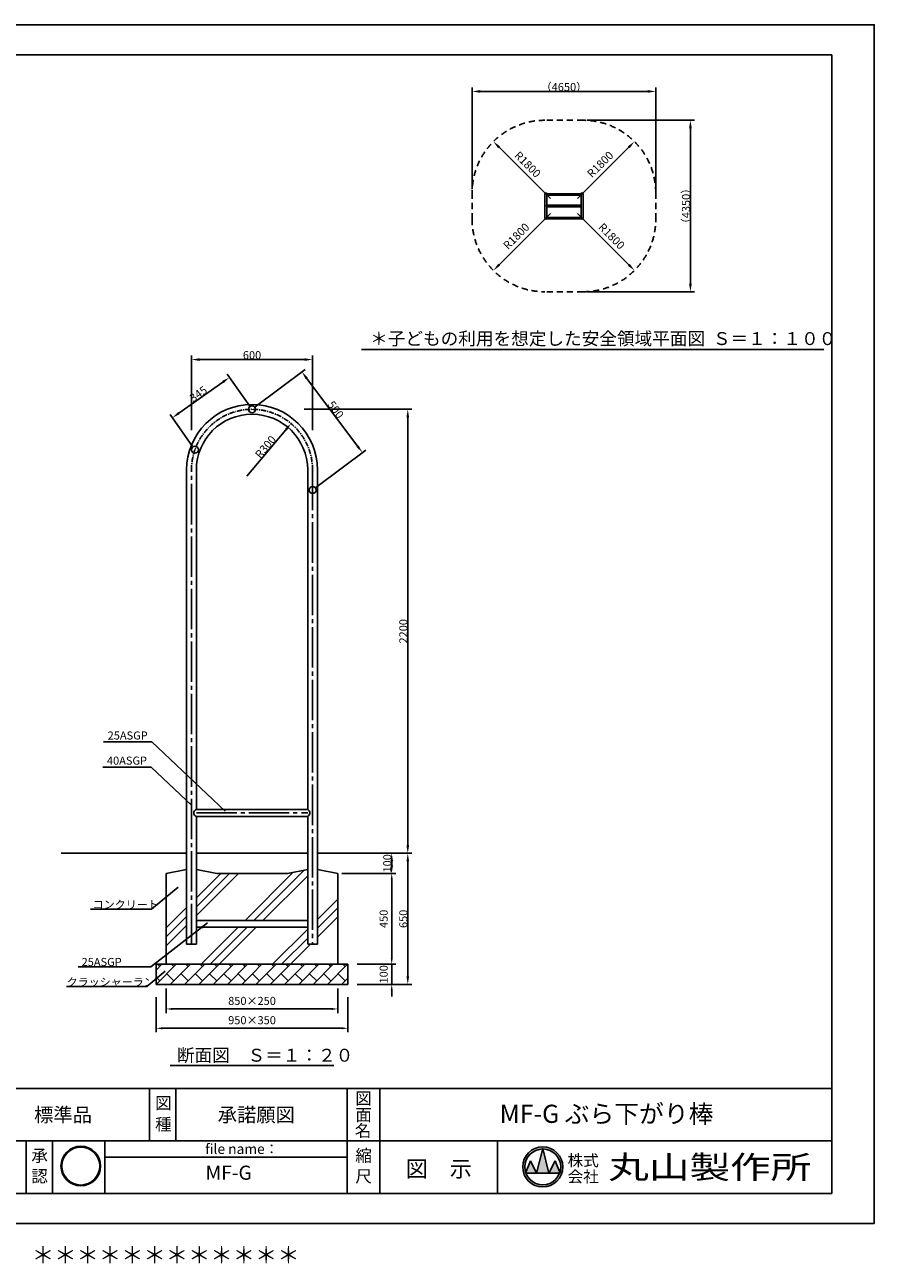
# Model space of a CAD drawing. Extents: x 0 to 8400, y -801 to 5940.
# Drawn here: x 4192 to 8400, y -198 to 5940 of the extents above; entities that cross this region are included whole.
import ezdxf
from ezdxf.enums import TextEntityAlignment as Align

# ---------------------------------------------------------------- set-up
doc = ezdxf.new("R2010")
doc.units = 0
doc.header["$LTSCALE"] = 20
doc.header["$MEASUREMENT"] = 0
for name, pattern in [('CENS', [13, 10, -1, 1, -1]), ('CENTER', [2, 1.25, -0.25, 0.25, -0.25]), ('DIMENSION', [2e-15, 1e-15, 1e-15]), ('HIDS', [2.5, 1.5, -1])]:
    doc.linetypes.add(name, pattern=pattern)
doc.layers.get('0').update_dxf_attribs({"color": 3, "linetype": 'CONTINUOUS'})
for name, color, linetype in [('9図面文字', 7, 'CONTINUOUS'), ('9図面枠', 5, 'CONTINUOUS'), ('ASKPAPERSIZE', 7, 'CONTINUOUS'), ('SUNPO_0', 7, 'CONTINUOUS'), ('TEXT_0', 7, 'CONTINUOUS')]:
    doc.layers.add(name, color=color, linetype=linetype)
doc.styles.add('STD', font='TXT', dxfattribs={"bigfont": 'BIGFONT'})
doc.styles.add('STYLE1', font='txt')
doc.styles.add('STYLE3', font='txt', dxfattribs={"width": 1.5})
doc.dimstyles.new('ASKSTANDARD', dxfattribs={"dimscale": 20, "dimtxt": 2, "dimasz": 1.5, "dimexe": 1, "dimexo": 1, "dimgap": 1, "dimtad": 0, "dimdec": 1, "dimdsep": 46, "dimtxsty": 'STD', "dimcen": 0, "dimclrd": 3, "dimclre": 3, "dimclrt": 3, "dimadec": 0, "dimazin": 0, "dimtfac": 0.7, "dimtdec": 1, "dimtix": 1, "dimtmove": 0, "dimatfit": 3, "dimfxl": 0, "dimtvp": 1, "dimtolj": 1, "dimtzin": 0, "dimarcsym": 0})
pattern_1 = [(45, (-725.645, 0), (-35.35534, 35.35534), []), (135, (-725.64, 0), (-70.7107, -70.7107), [50, -50]), (135, (-690.29, 35.36), (-70.7107, -70.7107), [-50, 50])]

# ---------------------------------------------------------------- blocks, each defined once
blk = doc.blocks.new('*D5')
at = {"color": 3, "linetype": 'DIMENSION', "lineweight": -2}
for p, q in [((5018, 3931.5), (5018, 4300.7)), ((5618, 3931.5), (5618, 4300.7)), ((5058, 4280.7), (5578, 4280.7))]:
    blk.add_line(p, q, dxfattribs=at)
at = {"color": 3, "linetype": 'DIMENSION'}
for points in [[(5058, 4287.4), (5058, 4274.1), (5018, 4280.7)], [(5578, 4287.4), (5578, 4274.1), (5618, 4280.7)]]:
    blk.add_solid(points, dxfattribs=at)
at = {"color": 3, "linetype": 'DIMENSION', "insert": (5318, 4302.7), "char_height": 40, "attachment_point": 5, "style": 'STD'}
blk.add_mtext('\\A1;600', dxfattribs=at)
blk = doc.blocks.new('ARRI')
at = {"color": 0, "linetype": 'ByBlock'}
for p, q in [((0, 0), (-1, 0.21)), ((-1, -0.21), (0, 0)), ((0, 0), (-1, 0))]:
    blk.add_line(p, q, dxfattribs=at)
blk = doc.blocks.new('*D7')
at = {"color": 3, "linetype": 'DIMENSION', "lineweight": -2}
for p, q in [((5576.7, 4034.2), (6109.5, 4034.2)), ((6089.5, 3994.2), (6089.5, 1874.2)), ((5733.6, 1834.2), (6109.5, 1834.2))]:
    blk.add_line(p, q, dxfattribs=at)
at = {"color": 3, "linetype": 'DIMENSION'}
for points in [[(6082.9, 3994.2), (6096.2, 3994.2), (6089.5, 4034.2)], [(6082.9, 1874.2), (6096.2, 1874.2), (6089.5, 1834.2)]]:
    blk.add_solid(points, dxfattribs=at)
at = {"color": 3, "linetype": 'DIMENSION', "insert": (6067.5, 2934.2), "char_height": 40, "attachment_point": 5, "rotation": 90, "style": 'STD'}
blk.add_mtext('\\A1;2200', dxfattribs=at)
blk = doc.blocks.new('*D8')
at = {"color": 3, "linetype": 'DIMENSION', "lineweight": -2}
blk.add_line((5292.2, 3703.6), (5485.5, 3933), dxfattribs=at)
at = {"color": 3, "linetype": 'DIMENSION'}
blk.add_solid([(5480.4, 3937.3), (5490.6, 3928.8), (5511.3, 3963.6)], dxfattribs=at)
at = {"color": 3, "linetype": 'DIMENSION', "insert": (5384.9, 3847.8), "char_height": 40, "attachment_point": 5, "rotation": 49.89, "style": 'STD'}
blk.add_mtext('\\A1;R300', dxfattribs=at)
blk = doc.blocks.new('*D11')
at = {"color": 3, "linetype": 'DIMENSION', "lineweight": -2}
for p, q in [((5306.4, 4050.5), (5194.6, 4208.7)), ((4956, 4015.4), (5173.5, 4169.2)), ((5023.6, 3850.5), (4911.8, 4008.7))]:
    blk.add_line(p, q, dxfattribs=at)
at = {"color": 3, "linetype": 'DIMENSION'}
for points in [[(5169.7, 4174.7), (5177.4, 4163.8), (5206.2, 4192.3)], [(4952.1, 4020.9), (4959.8, 4010), (4923.3, 3992.3)]]:
    blk.add_solid(points, dxfattribs=at)
at = {"color": 3, "linetype": 'DIMENSION', "insert": (5052, 4110.3), "char_height": 40, "attachment_point": 5, "rotation": 35.26439, "style": 'STD'}
blk.add_mtext('\\A1;345', dxfattribs=at)
blk = doc.blocks.new('*D12')
at = {"color": 3, "linetype": 'DIMENSION', "lineweight": -2}
for p, q in [((5334, 4046.2), (5581.1, 4231.5)), ((5589.1, 4187.5), (5841.1, 3851.5)), ((5634, 3646.2), (5881.1, 3831.5))]:
    blk.add_line(p, q, dxfattribs=at)
at = {"color": 3, "linetype": 'DIMENSION'}
for points in [[(5594.4, 4191.5), (5583.8, 4183.5), (5565.1, 4219.5)], [(5846.4, 3855.5), (5835.8, 3847.5), (5865.1, 3819.5)]]:
    blk.add_solid(points, dxfattribs=at)
at = {"color": 3, "linetype": 'DIMENSION', "insert": (5732.7, 4032.7), "char_height": 40, "attachment_point": 5, "rotation": 306.8699, "style": 'STD'}
blk.add_mtext('\\A1;500', dxfattribs=at)
blk = doc.blocks.new('*D19')
at = {"color": 3, "linetype": 'DIMENSION', "lineweight": -2}
for p, q in [((5838.5, 1734.2), (6030, 1734.2)), ((6010, 1314.2), (6010, 1704.2)), ((5838.5, 1284.2), (6030, 1284.2))]:
    blk.add_line(p, q, dxfattribs=at)
at = {"color": 3, "linetype": 'DIMENSION'}
for points in [[(6005, 1704.2), (6015, 1704.2), (6010, 1734.2)], [(6005, 1314.2), (6015, 1314.2), (6010, 1284.2)]]:
    blk.add_solid(points, dxfattribs=at)
at = {"color": 3, "linetype": 'DIMENSION', "insert": (5970, 1509.2), "char_height": 40, "attachment_point": 5, "rotation": 90, "style": 'STD'}
blk.add_mtext('\\A1;450', dxfattribs=at)
blk = doc.blocks.new('*D20')
at = {"color": 3, "linetype": 'DIMENSION', "lineweight": -2}
for p, q in [((6010, 1314.2), (6010, 1344.2)), ((5838.5, 1284.2), (6030, 1284.2)), ((6010, 1184.2), (6010, 1284.2)), ((5838.5, 1184.2), (6030, 1184.2)), ((6010, 1154.2), (6010, 1124.2))]:
    blk.add_line(p, q, dxfattribs=at)
at = {"color": 3, "linetype": 'DIMENSION'}
for points in [[(6005, 1314.2), (6015, 1314.2), (6010, 1284.2)], [(6005, 1154.2), (6015, 1154.2), (6010, 1184.2)]]:
    blk.add_solid(points, dxfattribs=at)
at = {"color": 3, "linetype": 'DIMENSION', "insert": (5970, 1234.2), "char_height": 40, "attachment_point": 5, "rotation": 90, "style": 'STD'}
blk.add_mtext('\\A1;100', dxfattribs=at)
blk = doc.blocks.new('*D21')
at = {"color": 3, "linetype": 'DIMENSION', "lineweight": -2}
for p, q in [((4843, 1121.5), (4843, 946.8)), ((5793, 1121.5), (5793, 946.8)), ((5763, 966.8), (4873, 966.8))]:
    blk.add_line(p, q, dxfattribs=at)
at = {"color": 3, "linetype": 'DIMENSION'}
for points in [[(4873, 971.8), (4873, 961.8), (4843, 966.8)], [(5763, 971.8), (5763, 961.8), (5793, 966.8)]]:
    blk.add_solid(points, dxfattribs=at)
at = {"color": 3, "linetype": 'DIMENSION', "insert": (5318, 1006.8), "char_height": 40, "attachment_point": 5, "style": 'STD'}
blk.add_mtext('\\A1;950×350', dxfattribs=at)
blk = doc.blocks.new('*D22')
at = {"color": 3, "linetype": 'DIMENSION', "lineweight": -2}
for p, q in [((4893, 1164.2), (4893, 1042.5)), ((5743, 1164.2), (5743, 1042.5)), ((5713, 1062.5), (4923, 1062.5))]:
    blk.add_line(p, q, dxfattribs=at)
at = {"color": 3, "linetype": 'DIMENSION'}
for points in [[(4923, 1067.5), (4923, 1057.5), (4893, 1062.5)], [(5713, 1067.5), (5713, 1057.5), (5743, 1062.5)]]:
    blk.add_solid(points, dxfattribs=at)
at = {"color": 3, "linetype": 'DIMENSION', "insert": (5318, 1102.5), "char_height": 40, "attachment_point": 5, "style": 'STD'}
blk.add_mtext('\\A1;850×250', dxfattribs=at)
blk = doc.blocks.new('*D23')
at = {"color": 3, "linetype": 'DIMENSION', "lineweight": -2}
for p, q in [((5844.9, 1834.2), (6030, 1834.2)), ((6010, 1794.2), (6010, 1774.2)), ((5762.6, 1734.2), (6030, 1734.2))]:
    blk.add_line(p, q, dxfattribs=at)
at = {"color": 3, "linetype": 'DIMENSION'}
for points in [[(6003.4, 1794.2), (6016.7, 1794.2), (6010, 1834.2)], [(6003.4, 1774.2), (6016.7, 1774.2), (6010, 1734.2)]]:
    blk.add_solid(points, dxfattribs=at)
at = {"color": 3, "linetype": 'DIMENSION', "insert": (5988, 1784.2), "char_height": 40, "attachment_point": 5, "rotation": 90, "style": 'STD'}
blk.add_mtext('\\A1;100', dxfattribs=at)
blk = doc.blocks.new('*D24')
at = {"color": 3, "linetype": 'DIMENSION', "lineweight": -2}
for p, q in [((5713.6, 1834.2), (6109.5, 1834.2)), ((6089.5, 1224.2), (6089.5, 1794.2)), ((5902, 1184.2), (6109.5, 1184.2))]:
    blk.add_line(p, q, dxfattribs=at)
at = {"color": 3, "linetype": 'DIMENSION'}
for points in [[(6082.9, 1794.2), (6096.2, 1794.2), (6089.5, 1834.2)], [(6082.9, 1224.2), (6096.2, 1224.2), (6089.5, 1184.2)]]:
    blk.add_solid(points, dxfattribs=at)
at = {"color": 3, "linetype": 'DIMENSION', "insert": (6067.5, 1509.2), "char_height": 40, "attachment_point": 5, "rotation": 90, "style": 'STD'}
blk.add_mtext('\\A1;650', dxfattribs=at)
blk = doc.blocks.new('*D25')
at = {"color": 3, "linetype": 'DIMENSION', "lineweight": -2}
for p, q in [((6408.2, 5126.6), (6408.2, 5629.7)), ((7277.9, 5609.7), (6448.2, 5609.7)), ((7317.9, 5126.6), (7317.9, 5629.7))]:
    blk.add_line(p, q, dxfattribs=at)
at = {"color": 3, "linetype": 'DIMENSION'}
for points in [[(6448.2, 5616.4), (6448.2, 5603.1), (6408.2, 5609.7)], [(7277.9, 5616.4), (7277.9, 5603.1), (7317.9, 5609.7)]]:
    blk.add_solid(points, dxfattribs=at)
at = {"color": 3, "linetype": 'DIMENSION', "insert": (6863, 5631.5), "char_height": 40, "attachment_point": 5, "style": 'STD'}
blk.add_mtext('\\A1;（4650）', dxfattribs=at)
blk = doc.blocks.new('*D26')
at = {"color": 3, "linetype": 'DIMENSION', "lineweight": -2}
for p, q in [((6977.9, 5466.6), (7509.5, 5466.6)), ((7489.5, 5426.6), (7489.5, 4656.9)), ((6977.9, 4616.9), (7509.5, 4616.9))]:
    blk.add_line(p, q, dxfattribs=at)
at = {"color": 3, "linetype": 'DIMENSION'}
for points in [[(7482.9, 5426.6), (7496.2, 5426.6), (7489.5, 5466.6)], [(7482.9, 4656.9), (7496.2, 4656.9), (7489.5, 4616.9)]]:
    blk.add_solid(points, dxfattribs=at)
at = {"color": 3, "linetype": 'DIMENSION', "insert": (7467.7, 5041.8), "char_height": 40, "attachment_point": 5, "rotation": 90, "style": 'STD'}
blk.add_mtext('\\A1;（4350）', dxfattribs=at)
blk = doc.blocks.new('*D27')
at = {"color": 3, "linetype": 'DIMENSION', "lineweight": -2}
blk.add_line((6929.6, 5078.4), (7184.2, 5332.9), dxfattribs=at)
at = {"color": 3, "linetype": 'DIMENSION'}
blk.add_solid([(7179.5, 5337.6), (7188.9, 5328.2), (7212.5, 5361.2)], dxfattribs=at)
at = {"color": 3, "linetype": 'DIMENSION', "insert": (7042.8, 5248.1), "char_height": 40, "attachment_point": 5, "rotation": 45, "style": 'STD'}
blk.add_mtext('\\A1;R1800', dxfattribs=at)
blk = doc.blocks.new('*D28')
at = {"color": 3, "linetype": 'DIMENSION', "lineweight": -2}
blk.add_line((6796.5, 5078.4), (6541.9, 5332.9), dxfattribs=at)
at = {"color": 3, "linetype": 'DIMENSION'}
blk.add_solid([(6546.6, 5337.6), (6537.2, 5328.2), (6513.6, 5361.2)], dxfattribs=at)
at = {"color": 3, "linetype": 'DIMENSION', "insert": (6683.3, 5248.1), "char_height": 40, "attachment_point": 5, "rotation": 315, "style": 'STD'}
blk.add_mtext('\\A1;R1800', dxfattribs=at)
blk = doc.blocks.new('*D29')
at = {"color": 3, "linetype": 'DIMENSION', "lineweight": -2}
blk.add_line((6796.5, 5005.2), (6541.9, 4750.6), dxfattribs=at)
at = {"color": 3, "linetype": 'DIMENSION'}
blk.add_solid([(6537.2, 4755.4), (6546.6, 4745.9), (6513.6, 4722.4)], dxfattribs=at)
at = {"color": 3, "linetype": 'DIMENSION', "insert": (6626.8, 4892.1), "char_height": 40, "attachment_point": 5, "rotation": 45, "style": 'STD'}
blk.add_mtext('\\A1;R1800', dxfattribs=at)
blk = doc.blocks.new('*D30')
at = {"color": 3, "linetype": 'DIMENSION', "lineweight": -2}
blk.add_line((6929.6, 5005.2), (7184.2, 4750.6), dxfattribs=at)
at = {"color": 3, "linetype": 'DIMENSION'}
blk.add_solid([(7188.9, 4755.4), (7179.5, 4745.9), (7212.5, 4722.4)], dxfattribs=at)
at = {"color": 3, "linetype": 'DIMENSION', "insert": (7099.3, 4892.1), "char_height": 40, "attachment_point": 5, "rotation": 315, "style": 'STD'}
blk.add_mtext('\\A1;R1800', dxfattribs=at)
blk = doc.blocks.new('kami')
h = blk.add_hatch(color=7)
h.paths.add_polyline_path([(-296.7, 143.6, 1), (-18.5, 143.6, 1)])
h.paths.add_polyline_path([(-24.5, 143.6, -1), (-290.7, 143.6, -1)], flags=16)
h.paths.add_polyline_path([(-230.6, -3.9), (-79.5, -3.9), (-79.5, 129.2), (-230.6, 129.2)], flags=9)
h.paths.add_polyline_path([(-331.7, 51.5), (-59.8, 51.5), (-59.8, 301), (-331.7, 301)], flags=9)
at = {"layer": '9図面文字', "color": 7, "linetype": 'Continuous'}
for radius in [139.1, 133.1]:
    blk.add_circle((-157.6, 143.6), radius, dxfattribs=at)

msp = doc.modelspace()

# ---------------------------------------------------------------- hatches: boundary and pattern name
at = {"linetype": 'Continuous'}
h = msp.add_hatch(dxfattribs=at)
h.set_pattern_fill('PLAST', color=3, scale=1000, angle=45, style=0)
h.set_pattern_definition([(45, (-725.64, 0), (-176.777, 176.777), []), (45, (-747.74, 22.1), (-176.777, 176.777), []), (45, (-769.84, 44.2), (-176.777, 176.777), [])])
h.paths.add_polyline_path([(5317.9844, 1734.1952), (5142.9844, 1734.1952), (5042.2844, 1753.5192), (5042.2844, 1501.1952), (5317.9844, 1501.1952)], flags=17)
h.paths.add_polyline_path([(5593.6844, 1753.5192), (5492.9844, 1734.1952), (5317.9844, 1734.1952), (5317.9844, 1501.1952), (5593.6844, 1501.1952)], flags=17)
h.paths.add_polyline_path([(5593.6844, 1467.1952), (5317.9844, 1467.1952), (5317.9844, 1284.1952), (5742.9844, 1284.1952), (5742.9844, 1734.1952), (5642.2844, 1753.5192), (5642.2844, 1384.1952), (5593.6844, 1384.1952)])
h.paths.add_polyline_path([(5317.9844, 1467.1952), (5042.2844, 1467.1952), (5042.2844, 1384.1952), (4993.6844, 1384.1952), (4993.6844, 1753.5192), (4892.9844, 1734.1952), (4892.9844, 1284.1952), (5317.9844, 1284.1952)])
h = msp.add_hatch(dxfattribs=at)
h.set_pattern_fill('BRICK', color=3, scale=200, angle=45, style=0)
h.set_pattern_definition(pattern_1)
h.paths.add_polyline_path([(5317.9844, 1284.1952), (4842.9844, 1284.1952), (4842.9844, 1184.1952), (5317.9844, 1184.1952)])
h = msp.add_hatch(dxfattribs=at)
h.set_pattern_fill('BRICK', color=3, scale=200, angle=45, style=0)
h.set_pattern_definition(pattern_1)
h.paths.add_polyline_path([(5792.9844, 1284.1952), (5317.9844, 1284.1952), (5317.9844, 1184.1952), (5792.9844, 1184.1952)])
at = {"layer": '9図面文字', "linetype": 'Continuous'}
h = msp.add_hatch(color=3, dxfattribs=at)
h.paths.add_polyline_path([(6659.0418, 279.9774, 1), (6857.5458, 279.9774, 1)])
h.paths.add_polyline_path([(6757.6859, 368.6973), (6758.2938, 371.1294), (6758.9017, 368.6973, -0.412208188), (6847.0158, 279.9774, -0.077344537), (6842.8202, 253.0165), (6844.236, 249.6024), (6841.6542, 249.6024, -0.699936891), (6674.9334, 249.6024), (6672.3517, 249.6024), (6673.7675, 253.0165, -0.077344537), (6669.5718, 279.9774, -0.412208188)])
h = msp.add_hatch(color=3, dxfattribs=at)
h.paths.add_polyline_path([(6727.9188, 249.6024), (6788.6688, 249.6024), (6758.9017, 368.6973, 0.003425827), (6757.6859, 368.6973)])
h.paths.add_polyline_path([(6727.9188, 249.6024), (6697.5438, 310.3524), (6673.7675, 253.0165, 0.010166769), (6674.9334, 249.6024)])
h.paths.add_polyline_path([(6788.6688, 249.6024), (6841.6542, 249.6024, 0.010166769), (6842.8202, 253.0165), (6819.0438, 310.3524)])

# ---------------------------------------------------------------- linework, layer by layer
at = {"color": 2, "linetype": 'HIDS'}
for p, q in [((6957.9069, 5466.6412), (6768.1869, 5466.6412)), ((6408.1869, 4976.9212), (6408.1869, 5106.6412)), ((7317.9069, 5106.6412), (7317.9069, 4976.9212)), ((7317.9069, 4976.9212), (7317.9069, 5106.6412)), ((6957.9069, 4616.9212), (6768.1869, 4616.9212))]:
    msp.add_line(p, q, dxfattribs=at)
at = {"color": 7, "linetype": 'Continuous'}
for p, q in [((6768.1869, 5101.7812), (6768.1869, 4981.7812)), ((6948.9492, 5101.7812), (6777.1413, 5101.7812)), ((6777.9069, 5046.1768), (6777.9069, 5101.7812)), ((6777.9069, 5094.9812), (6948.1869, 5094.9812)), ((6948.1869, 5101.7812), (6948.1869, 5046.1769)), ((6957.9069, 4981.7812), (6957.9069, 5101.7812)), ((6777.9069, 4981.7812), (6777.9069, 5037.3848)), ((6947.1954, 5045.1812), (6778.8985, 5045.1812)), ((6778.901, 5038.3812), (6947.1929, 5038.3812)), ((6948.1869, 5037.385), (6948.1869, 4981.7812)), ((6776.9173, 4978.3812), (6949.1766, 4978.3812)), ((6948.1869, 4985.1812), (6777.9069, 4985.1812)), ((5859.9503, 4331.1304), (8150.2138, 4331.1304)), ((4993.6844, 3734.1952), (4993.6844, 1384.1952)), ((5042.2844, 2051.1952), (5042.2844, 3734.1952)), ((5593.6844, 3734.1952), (5593.6844, 2051.1952)), ((5642.2844, 1384.1952), (5642.2844, 3734.1952)), ((5593.6844, 2051.1952), (5042.2844, 2051.1952)), ((5042.2844, 2017.1952), (5593.6844, 2017.1952)), ((5042.2844, 1384.1952), (5042.2844, 2017.1952)), ((5593.6844, 2017.1952), (5593.6844, 1384.1952)), ((4993.6844, 1834.1952), (4372.9791, 1834.1952)), ((5593.6844, 1834.1952), (5042.2844, 1834.1952)), ((5642.2844, 1834.1952), (6002.4269, 1834.1952)), ((4892.9844, 1734.1952), (4993.6844, 1753.5192)), ((4892.9844, 1284.1952), (4892.9844, 1734.1952)), ((5142.9844, 1734.1952), (5042.2844, 1753.5192)), ((5142.9844, 1734.1952), (5492.9844, 1734.1952)), ((5492.9844, 1734.1952), (5593.6844, 1753.5192)), ((5742.9844, 1734.1952), (5642.2844, 1753.5192)), ((5742.9844, 1734.1952), (5742.9844, 1284.1952)), ((5593.6844, 1501.1952), (5042.2844, 1501.1952)), ((5042.2844, 1467.1952), (5593.6844, 1467.1952)), ((4993.6844, 1384.1952), (5042.2844, 1384.1952)), ((5593.6844, 1384.1952), (5642.2844, 1384.1952)), ((4842.9844, 1284.1952), (4842.9844, 1184.1952)), ((5792.9844, 1284.1952), (4842.9844, 1284.1952)), ((5792.9844, 1184.1952), (5792.9844, 1284.1952)), ((4842.9844, 1184.1952), (5792.9844, 1184.1952)), ((4912.883, 782.3712), (5723.0858, 782.3712))]:
    msp.add_line(p, q, dxfattribs=at)
at = {"color": 1, "linetype": 'CENS', "lineweight": -3}
for p, q in [((5017.9844, 1384.1952), (5017.9844, 3734.1952)), ((5617.9844, 3734.1952), (5617.9844, 1384.1952)), ((5042.2844, 2034.1952), (5593.6844, 2034.1952))]:
    msp.add_line(p, q, dxfattribs=at)
at = {"color": 7, "linetype": 'Continuous', "flags": 128}
for points in [[(6949.0663, 5101.7962), (6949.0673, 5101.7966), (6949.0534, 5101.7926), (6949.0224, 5101.7867), (6948.9744, 5101.7823), (6948.9469, 5101.7828)], [(6778.8987, 5045.1825), (6778.8269, 5045.1832), (6778.6925, 5045.2029), (6778.5606, 5045.2412), (6778.4345, 5045.2977), (6778.3053, 5045.3799), (6778.1948, 5045.4762), (6778.1032, 5045.5828), (6778.0302, 5045.6964), (6777.975, 5045.8139), (6777.9369, 5045.9326), (6777.9145, 5046.0496), (6777.9064, 5046.1622), (6777.9069, 5046.1758)], [(6777.9073, 5037.3859), (6777.9066, 5037.4237), (6777.9195, 5037.5492), (6777.9496, 5037.677), (6777.9977, 5037.8027), (6778.0634, 5037.9225), (6778.1456, 5038.0331), (6778.2428, 5038.1318), (6778.3624, 5038.2225), (6778.4887, 5038.2917), (6778.6179, 5038.3403), (6778.7474, 5038.3697), (6778.8744, 5038.3816), (6778.9006, 5038.3808)], [(6947.1929, 5038.3809), (6947.3062, 5038.3753), (6947.4403, 5038.3502), (6947.5709, 5038.3066), (6947.6949, 5038.245), (6947.819, 5038.159), (6947.9245, 5038.0599), (6948.0112, 5037.9515), (6948.0795, 5037.8369), (6948.1303, 5037.7191), (6948.1643, 5037.6008), (6948.183, 5037.4849), (6948.1875, 5037.3858)], [(6948.1875, 5046.1761), (6948.1876, 5046.1755), (6948.1796, 5046.0514), (6948.1547, 5045.9236), (6948.1119, 5045.7967), (6948.0514, 5045.6747), (6947.9739, 5045.561), (6947.881, 5045.4584), (6947.764, 5045.362), (6947.6393, 5045.2872), (6947.5108, 5045.2333), (6947.3814, 5045.1988), (6947.2537, 5045.1823), (6947.1953, 5045.1822)], [(6776.2813, 4978.1518), (6776.2859, 4978.1556), (6776.2989, 4978.1661), (6776.3179, 4978.1808), (6776.3469, 4978.2019), (6776.3915, 4978.2313), (6776.4559, 4978.268), (6776.5512, 4978.3117), (6776.6741, 4978.3513), (6776.7911, 4978.3736), (6776.9139, 4978.3818), (6776.9179, 4978.3816)], [(6949.177, 4978.3802), (6949.2482, 4978.3791), (6949.3565, 4978.3652), (6949.4566, 4978.3413), (6949.547, 4978.31), (6949.626, 4978.2742), (6949.6912, 4978.2381), (6949.7383, 4978.2079), (6949.7684, 4978.1865), (6949.7884, 4978.1713), (6949.8012, 4978.1612), (6949.8113, 4978.1529), (6949.8126, 4978.1518)]]:
    msp.add_lwpolyline(points, dxfattribs=at)
at = {"color": 7, "linetype": 'Continuous'}
for centre in [(5317.9844, 4034.1952), (5035.1417, 3834.1952), (5617.9844, 3634.1952)]:
    msp.add_circle(centre, 17, dxfattribs=at)
at = {"color": 2, "linetype": 'HIDS'}
for centre, start, end in [((6768.1869, 5106.6412), 90, 180), ((6957.9069, 5106.6412), 0, 90), ((6768.1869, 4976.9212), 180, 270), ((6957.9069, 4976.9212), 270, 0)]:
    msp.add_arc(centre, 360, start, end, dxfattribs=at)
at = {"color": 7, "linetype": 'Continuous'}
for centre, radius, start, end in [((6773.0469, 5101.7812), 4.86, 0, 180), ((6953.0469, 5101.7812), 4.86, 0, 180), ((6787.7968, 5041.8774), 10.784, 156.50393348, 203.66264721), ((6932.3997, 5041.5947), 16.3388, 345.06927182, 15.36374644), ((6773.0469, 4981.7812), 4.86, 180, 0), ((6953.0469, 4981.7812), 4.86, 180, 0), ((5317.9844, 3734.1952), 324.3, 0, 180), ((5317.9844, 3734.1952), 275.7, 0, 180), ((5047.1683, 2034.1403), 17.6348, 104.73423254, 253.92226513), ((5586.3306, 2034.1952), 18.5224, 293.39237019, 66.60762981)]:
    msp.add_arc(centre, radius, start, end, dxfattribs=at)
at = {"color": 1, "linetype": 'CENTER'}
msp.add_arc((5317.9844, 3734.1952), 300, 0, 180, dxfattribs=at)
at = {"layer": '9図面文字', "color": 7, "linetype": 'Continuous'}
for p, q in [((6727.9188, 249.6024), (6758.2938, 371.1294)), ((6758.2938, 371.1294), (6788.6688, 249.6024)), ((6672.3517, 249.6024), (6697.5438, 310.3524)), ((6697.5438, 310.3524), (6727.9188, 249.6024)), ((6788.6688, 249.6024), (6819.0438, 310.3524)), ((6819.0438, 310.3524), (6844.236, 249.6024)), ((6672.3517, 249.6024), (6844.236, 249.6024))]:
    msp.add_line(p, q, dxfattribs=at)
for radius in [99.252, 88.722]:
    msp.add_circle((6758.2938, 279.9774), radius, dxfattribs=at)
at = {"layer": '9図面枠', "color": 4, "linetype": 'Continuous'}
for p, q in [((210, 5791.5), (8190, 5791.5)), ((8190, 5791.5), (8190, 148.5)), ((210, 668.5), (8190, 668.5)), ((4810.7494, 408.5), (4810.7494, 668.5)), ((4940.7494, 408.5), (4940.7494, 668.5)), ((5789.4943, 148.5), (5789.4943, 668.5)), ((5951.4943, 472.5), (5951.4943, 668.5)), ((5951.4943, 148.5), (5951.4943, 472.5)), ((3832.0045, 408.5), (8190, 408.5)), ((4199.4943, 148.5), (4199.4943, 408.5)), ((4329.4943, 148.5), (4329.4943, 408.5)), ((4589.4943, 148.5), (4589.4943, 408.5)), ((6534.6943, 148.5), (6534.6943, 408.5)), ((4589.4943, 328.5), (5789.4943, 328.5)), ((8190, 148.5), (210, 148.5))]:
    msp.add_line(p, q, dxfattribs=at)
at = {"layer": 'ASKPAPERSIZE', "color": 4, "linetype": 'Continuous'}
msp.add_lwpolyline([(0, 0), (0, 5940), (8400, 5940), (8400, 0)], close=True, dxfattribs=at)
at = {"layer": 'SUNPO_0', "color": 3, "linetype": 'Continuous'}
for p, q in [((4582.9559, 2385.8151), (4821.9937, 2385.8151)), ((4579.3198, 2261.3282), (4818.3575, 2261.3282)), ((4518.021, 1557.0137), (4820.6356, 1557.0137)), ((4398.2528, 1173.1271), (4796.358, 1173.1271))]:
    msp.add_line(p, q, dxfattribs=at)

# ---------------------------------------------------------------- block references
at = {"color": 7, "linetype": 'Continuous', "xscale": 0.7056720189589545, "yscale": 0.7056720189589545, "zscale": 0.6599999999999113}
msp.add_blockref('kami', (4580.9714, 182.7305), dxfattribs=at)

# ---------------------------------------------------------------- texts
at = {"color": 7, "linetype": 'Continuous', "style": 'STYLE1'}
msp.add_text('＊子どもの利用を想定した安全領域平面図  Ｓ＝１：１００', height=64, dxfattribs=at).set_placement((5903.1302, 4352.7697))
at = {"layer": '9図面文字', "style": 'STYLE1'}
for s, height, p in [('図', 60, (4878.6185, 596.0309)), ('図', 60, (5870.4943, 619.5395)), ('標準品', 70, (4381.916, 538.0219)), ('承諾願図', 70, (5339.0093, 538.0219)), ('面', 60, (5870.4943, 537.8475)), ('種', 60, (4878.6185, 490.7295)), ('名', 60, (5867.8982, 459.1514)), ('承', 60, (4265.377, 335.8148)), ('縮', 60, (5870.4943, 335.8148)), ('図\u3000示', 80, (6243.0943, 270.1511)), ('認', 60, (4265.377, 233.5507)), ('尺', 60, (5870.4943, 233.5507))]:
    msp.add_text(s, height=height, dxfattribs=at).set_placement(p, align=Align.MIDDLE_CENTER)
for s, height, p in [('MF-G ぶら下がり棒', 90, (7074.0686, 531.3729)), ('＊＊＊＊＊＊＊＊＊＊＊＊', 81, (4890.6941, -167.1772))]:
    msp.add_text(s, height=height, dxfattribs=at).set_placement(p, align=Align.MIDDLE)
at = {"layer": '9図面文字', "color": 7, "style": 'STYLE1'}
msp.add_text('file name：', height=50, dxfattribs=at).set_placement((5086.5273, 368.8534), align=Align.MIDDLE_LEFT)
at = {"layer": '9図面文字', "color": 2, "style": 'STYLE1'}
for s, p in [('株式', (6958.568, 311.5018)), ('会社', (6958.568, 231.872))]:
    msp.add_text(s, height=56.7, dxfattribs=at).set_placement(p, align=Align.MIDDLE_CENTER)
at = {"layer": '9図面文字', "color": 2, "style": 'STYLE3', "width": 1.3}
msp.add_text('丸山製作所', height=113.4, dxfattribs=at).set_placement((7585.5618, 278.5038), align=Align.MIDDLE_CENTER)
at = {"layer": '9図面文字', "color": 7, "style": 'STYLE1'}
msp.add_text('MF-G', height=70, dxfattribs=at).set_placement((5202.1063, 242.0714), align=Align.MIDDLE)
at = {"layer": 'SUNPO_0', "color": 3, "linetype": 'Continuous', "style": 'STD'}
for s, p in [('25ASGP', (4602.9559, 2397.8151)), ('40ASGP', (4599.3198, 2273.3282)), ('コンクリート', (4528.7371, 1559.9518)), ('25ASGP', (4473.8417, 1275.4313)), ('クラッシャーラン', (4399.6778, 1176.0652))]:
    msp.add_text(s, height=40, dxfattribs=at).set_placement(p)
at = {"layer": 'TEXT_0', "color": 7, "linetype": 'Continuous', "style": 'STYLE1'}
msp.add_text('断面図\u3000Ｓ＝１：２０', height=64, dxfattribs=at).set_placement((4946.4686, 801.2884))

# ---------------------------------------------------------------- dimensions: what is measured, and where the dimension line sits
at = {"color": 7, "linetype": 'DIMENSION'}
for base, p1, p2, text, override, picture, middle in [((6408.1869, 5609.7272), (7317.9069, 5106.6412), (6408.1869, 5106.6412), '（4650）', {"dimasz": 2, "dimgap": 0.09, "dimtad": 1, "dimdec": 2, "dimlfac": 5, "dimpost": '<>', "dimblk2": 'ARRI', "dimdle": 2, "dimtdec": 2, "dimtix": 0, "dimtmove": 2}, '*D25', (6863.0469, 5631.5272)), ((4892.9844, 1062.4546), (5742.9844, 1184.1952), (4892.9844, 1184.1952), '<>×250', {"dimtad": 3, "dimzin": 8, "dimpost": '<>', "dimtmove": 2, "dimatfit": 3}, '*D22', (5317.9844, 1102.4546)), ((4842.9844, 966.7935), (5792.9844, 1141.5474), (4842.9844, 1141.5474), '<>×350', {"dimtad": 3, "dimzin": 8, "dimpost": '<>', "dimtmove": 2, "dimatfit": 3}, '*D21', (5317.9844, 1006.7935))]:
    dim = msp.add_linear_dim(base=base, p1=p1, p2=p2, text=text, dimstyle='ASKSTANDARD', override=override, dxfattribs=at)
    dim.commit()
    dim.dimension.update_dxf_attribs({"geometry": picture, "text_midpoint": middle})
dim = msp.add_linear_dim(base=(7489.545, 4616.9212), p1=(6957.9069, 5466.6412), p2=(6957.9069, 4616.9212), angle=90, text='（4350）', dimstyle='ASKSTANDARD', override={"dimasz": 2, "dimgap": 0.09, "dimtad": 1, "dimdec": 2, "dimlfac": 5, "dimpost": '<>', "dimblk2": 'ARRI', "dimdle": 2, "dimtdec": 2, "dimtix": 0, "dimtmove": 2}, dxfattribs=at)
dim.commit()
dim.dimension.update_dxf_attribs({"geometry": '*D26', "text_midpoint": (7467.745, 5041.7812)})
for center, mpoint, override, picture, middle in [((6768.1869, 5106.6412), (6513.6285, 5361.1996), {"dimasz": 2, "dimtad": 1, "dimdec": 2, "dimlfac": 5, "dimpost": '<>', "dimblk2": 'ARRI', "dimdle": 2, "dimtdec": 2, "dimtix": 0, "dimatfit": 2}, '*D28', (6683.3341, 5248.0625)), ((6957.9069, 5106.6412), (7212.4654, 5361.1996), {"dimasz": 2, "dimtad": 1, "dimdec": 2, "dimlfac": 5, "dimpost": '<>', "dimblk2": 'ARRI', "dimdle": 2, "dimtdec": 2, "dimtix": 0, "dimatfit": 2}, '*D27', (7042.7597, 5248.0625)), ((6768.1869, 4976.9212), (6513.6285, 4722.3627), {"dimasz": 2, "dimtad": 1, "dimdec": 2, "dimlfac": 5, "dimpost": '<>', "dimblk2": 'ARRI', "dimdle": 2, "dimtdec": 2, "dimtix": 0, "dimatfit": 2}, '*D29', (6626.7656, 4892.0684)), ((6957.9069, 4976.9212), (7212.4654, 4722.3627), {"dimasz": 2, "dimtad": 1, "dimdec": 2, "dimlfac": 5, "dimpost": '<>', "dimblk2": 'ARRI', "dimdle": 2, "dimtdec": 2, "dimtix": 0, "dimatfit": 2}, '*D30', (7099.3283, 4892.0684)), ((5317.9844, 3734.1952), (5511.2616, 3963.6379), {"dimasz": 2, "dimgap": 0.1, "dimtad": 2, "dimdec": 2, "dimpost": '<>', "dimblk2": 'ARRI', "dimdle": 2, "dimtdec": 2, "dimtix": 0, "dimatfit": 1}, '*D8', (5384.9121, 3847.7941))]:
    dim = msp.add_radius_dim(center=center, mpoint=mpoint, text='R<>', dimstyle='ASKSTANDARD', override=override, dxfattribs=at)
    dim.commit()
    dim.dimension.update_dxf_attribs({"geometry": picture, "text_midpoint": middle})
dim = msp.add_linear_dim(base=(5617.9844, 4280.7324), p1=(5017.9844, 3911.5469), p2=(5617.9844, 3911.5469), dimstyle='ASKSTANDARD', override={"dimasz": 2, "dimgap": 0.1, "dimtad": 3, "dimdec": 2, "dimpost": '<>', "dimblk2": 'ARRI', "dimdle": 2, "dimtdec": 2, "dimtix": 0, "dimtmove": 2, "dimatfit": 3}, dxfattribs=at)
dim.commit()
dim.dimension.update_dxf_attribs({"geometry": '*D5', "text_midpoint": (5317.9844, 4302.7324)})
dim = msp.add_aligned_dim(p1=(5035.1417, 3834.1952), p2=(5317.9844, 4034.1952), distance=193.6752, text='345', dimstyle='ASKSTANDARD', override={"dimasz": 2, "dimgap": 0.1, "dimtad": 3, "dimdec": 2, "dimpost": '<>', "dimblk2": 'ARRI', "dimdle": 2, "dimtdec": 2, "dimtix": 0, "dimtmove": 2, "dimatfit": 3}, dxfattribs=at)
dim.commit()
dim.dimension.update_dxf_attribs({"geometry": '*D11', "text_midpoint": (5052.0429, 4110.2933)})
dim = msp.add_aligned_dim(p1=(5317.9844, 4034.1952), p2=(5617.9844, 3634.1952), distance=308.9022, dimstyle='ASKSTANDARD', override={"dimasz": 2, "dimgap": 0.1, "dimtad": 3, "dimdec": 2, "dimpost": '<>', "dimblk2": 'ARRI', "dimdle": 2, "dimtdec": 2, "dimtix": 0, "dimtmove": 2, "dimatfit": 3}, dxfattribs=at)
dim.commit()
dim.dimension.update_dxf_attribs({"geometry": '*D12', "text_midpoint": (5732.7062, 4032.7365)})
for base, p1, p2, override, picture, middle in [((6089.5415, 1834.1952), (5556.7327, 4034.1952), (5713.5775, 1834.1952), {"dimasz": 2, "dimgap": 0.1, "dimtad": 3, "dimdec": 2, "dimpost": '<>', "dimblk2": 'ARRI', "dimdle": 2, "dimtdec": 2, "dimtix": 0, "dimtmove": 2, "dimatfit": 3}, '*D7', (6067.5415, 2934.1952)), ((6089.5415, 1834.1952), (5881.9924, 1184.1952), (5693.5775, 1834.1952), {"dimasz": 2, "dimgap": 0.1, "dimtad": 3, "dimdec": 2, "dimpost": '<>', "dimblk2": 'ARRI', "dimdle": 2, "dimtdec": 2, "dimtix": 0, "dimtmove": 2, "dimatfit": 3}, '*D24', (6067.5415, 1509.1952)), ((6010.0416, 1734.1952), (5824.8556, 1834.1952), (5742.5644, 1734.1952), {"dimasz": 2, "dimgap": 0.1, "dimtad": 3, "dimdec": 2, "dimpost": '<>', "dimblk2": 'ARRI', "dimdle": 2, "dimtdec": 2, "dimtix": 0, "dimtmove": 2, "dimatfit": 3}, '*D23', (5988.0416, 1784.1952)), ((6010.0416, 1734.1952), (5818.512, 1284.1952), (5818.512, 1734.1952), {"dimtad": 3, "dimzin": 8, "dimpost": '<>', "dimtmove": 2, "dimatfit": 3}, '*D19', (5970.0416, 1509.1952)), ((6010.0416, 1284.1952), (5818.512, 1184.1952), (5818.512, 1284.1952), {"dimtad": 3, "dimzin": 8, "dimpost": '<>', "dimtmove": 2, "dimatfit": 3}, '*D20', (5970.0416, 1234.1952))]:
    dim = msp.add_linear_dim(base=base, p1=p1, p2=p2, angle=90, dimstyle='ASKSTANDARD', override=override, dxfattribs=at)
    dim.commit()
    dim.dimension.update_dxf_attribs({"geometry": picture, "text_midpoint": middle})

# ---------------------------------------------------------------- leaders
for points, override in [([(5185.012, 2042.4118), (4821.9937, 2385.8151)], {"dimscale": 10, "dimasz": 2, "dimclrd": 3}), ([(5019.4025, 2070.3149), (4818.3575, 2261.3282)], {"dimscale": 10, "dimasz": 2, "dimclrd": 3}), ([(4952.2616, 1666.6597), (4820.6356, 1557.0137)], {"dimscale": 10, "dimasz": 2, "dimclrd": 3}), ([(5098.0197, 1489.6906), (4815.998, 1270.9389), (4457.6167, 1270.9389)], {"dimscale": 20, "dimasz": 2, "dimclrd": 3}), ([(4887.7902, 1249.9836), (4796.358, 1173.1271)], {"dimscale": 10, "dimasz": 2, "dimclrd": 3})]:
    msp.add_leader(points, dimstyle='ASKSTANDARD', override=override, dxfattribs=at)

doc.saveas('drawing.dxf')
